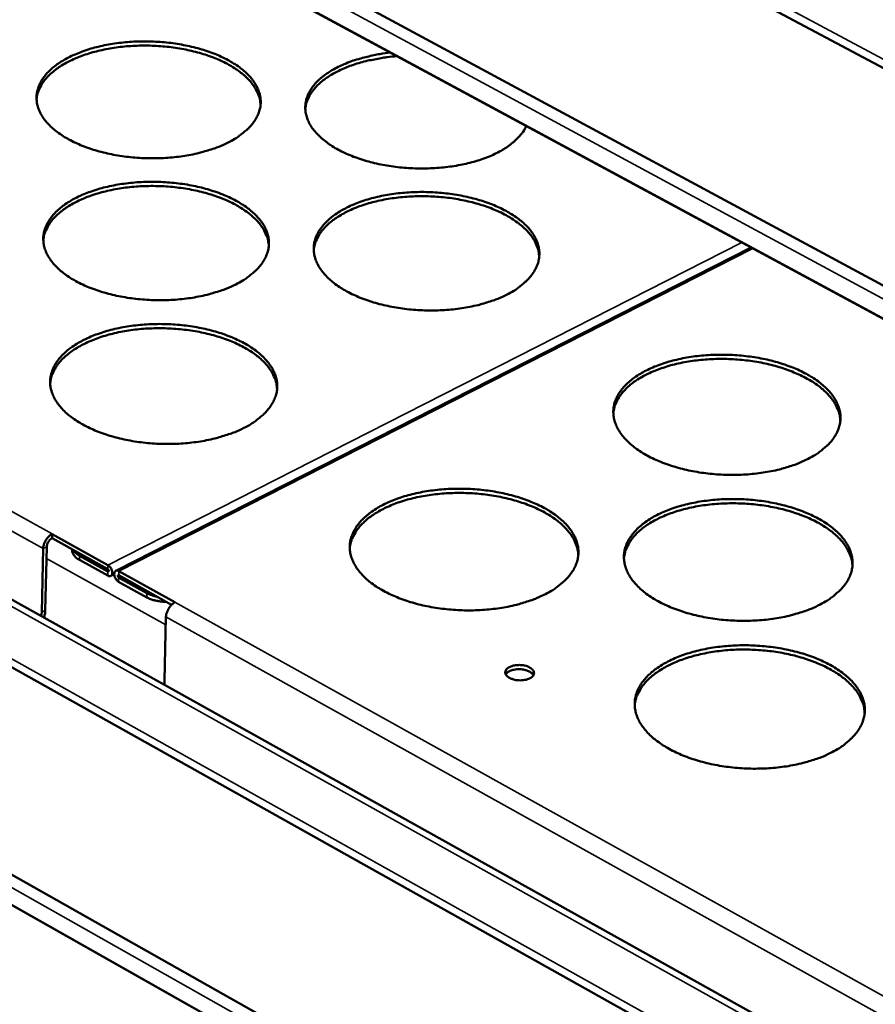
# Model space of a CAD drawing. Units: millimetres. Extents: x 65 to 5840, y 100 to 4100.
# Drawn here: x 5116 to 5198, y 3409 to 3504 of the extents above; entities that cross this region are included whole.
import ezdxf

# ---------------------------------------------------------------- set-up
doc = ezdxf.new("R2010")
doc.units = ezdxf.units.MM
doc.header["$LTSCALE"] = 20
doc.layers.add('Visible (ISO)', color=7, linetype='Continuous', lineweight=50)
doc.layers.add('Visible Narrow (ISO)', color=7, linetype='Continuous', lineweight=35)

msp = doc.modelspace()

# ---------------------------------------------------------------- linework, layer by layer
at = {"layer": 'Visible (ISO)'}
for p, q in [((5321.229, 3433.887), (4864.124, 3678.235)), ((4861.151, 3660.523), (5318.691, 3413.643)), ((5318.305, 3410.561), (4862.467, 3656.871)), ((4873.212, 3582.788), (5309.38, 3339.379)), ((5308.577, 3332.975), (4869.66, 3578.62)), ((4866.753, 3561.461), (5306.124, 3313.417)), ((5305.765, 3310.554), (4868.013, 3557.998)), ((5124.886, 3450.735), (5186.209, 3481.938)), ((5118.727, 3453.882), (5118.722, 3453.88)), ((5118.727, 3453.882), (5118.737, 3454.291)), ((5118.737, 3454.286), (5118.727, 3453.877)), ((5118.727, 3453.882), (5118.727, 3453.882)), ((5118.727, 3453.877), (5124.118, 3450.879)), ((5118.732, 3454.289), (5118.737, 3454.291)), ((5118.737, 3454.291), (5118.741, 3454.289)), ((5118.741, 3454.289), (5118.737, 3454.286)), ((5124.128, 3451.289), (5118.737, 3454.286)), ((5117.874, 3452.872), (5117.731, 3446.741)), ((5118.074, 3446.916), (5118.217, 3453.046)), ((5120.677, 3452.714), (5120.679, 3452.792)), ((5124.103, 3450.265), (5121.373, 3451.783)), ((5121.383, 3452.193), (5124.113, 3450.674)), ((5130.581, 3447.701), (5125.172, 3450.708)), ((5124.734, 3450.413), (5124.389, 3450.238)), ((5127.882, 3448.163), (5125.147, 3449.684)), ((5125.157, 3450.094), (5127.892, 3448.573)), ((5125.162, 3450.298), (5130.265, 3447.461)), ((5130.581, 3447.701), (5130.586, 3447.704)), ((5130.581, 3447.696), (5130.581, 3447.701)), ((5130.585, 3447.698), (5130.586, 3447.704)), ((5130.586, 3447.704), (5130.59, 3447.701)), ((5130.59, 3447.701), (5130.586, 3447.698)), ((5117.731, 3446.741), (5117.688, 3446.355)), ((5129.568, 3440.137), (5129.725, 3446.277)), ((5129.591, 3439.712), (5129.568, 3440.137))]:
    msp.add_line(p, q, dxfattribs=at)
at = {"layer": 'Visible (ISO)', "flags": 128}
for points in [[(5135.681, 3492.048, -0.01335), (5134.844, 3491.667, -0.025109), (5134.385, 3491.499, -0.002625), (5133.174, 3491.13, -0.013187), (5132.931, 3491.064, -0.011162), (5132.128, 3490.889, -0.01171), (5131.356, 3490.757, -0.01047), (5130.517, 3490.652, -0.010781), (5129.699, 3490.584, -0.010181), (5128.846, 3490.549, -0.010288), (5128.001, 3490.55, -0.010257), (5127.156, 3490.585, -0.010171), (5126.305, 3490.655, -0.010707), (5125.487, 3490.757, -0.01042), (5124.652, 3490.897, -0.011583), (5123.881, 3491.062, -0.011063), (5123.083, 3491.27, -0.012992), (5122.377, 3491.492, -0.012184), (5121.637, 3491.765, -0.015101), (5121.011, 3492.036, -0.013932), (5120.35, 3492.369, -0.018148), (5119.815, 3492.683, -0.016555), (5119.254, 3493.067, -0.022387), (5118.818, 3493.418, -0.020407), (5118.375, 3493.842, -0.027857), (5118.046, 3494.226, -0.025795), (5117.736, 3494.675, -0.033795), (5117.519, 3495.087, -0.032248), (5117.351, 3495.545, -0.037959), (5117.258, 3495.98, -0.037402), (5117.23, 3496.43, -0.037601), (5117.27, 3496.878, -0.038128), (5117.375, 3497.309, -0.032671), (5117.556, 3497.758, -0.0342), (5117.783, 3498.16, -0.026209), (5118.104, 3498.594, -0.028288), (5118.444, 3498.962, -0.020714), (5118.897, 3499.365, -0.022739), (5119.339, 3499.696, -0.01676), (5119.909, 3500.054, -0.018403), (5120.449, 3500.343, -0.014061), (5121.115, 3500.646, -0.015273), (5121.744, 3500.888, -0.012257), (5122.488, 3501.129, -0.013099), (5123.194, 3501.318, -0.011093), (5123.994, 3501.492, -0.01164), (5124.763, 3501.622, -0.010411), (5125.597, 3501.726, -0.010721), (5126.411, 3501.793, -0.010126), (5127.26, 3501.827, -0.010233), (5128.1, 3501.827, -0.010202), (5128.942, 3501.792, -0.010117), (5129.788, 3501.722, -0.010648), (5130.602, 3501.621, -0.010361), (5131.433, 3501.482, -0.011514), (5132.201, 3501.319, -0.010995), (5132.996, 3501.113, -0.012906), (5133.699, 3500.893, -0.0121), (5134.437, 3500.622, -0.01499), (5135.062, 3500.353, -0.013823), (5135.723, 3500.023, -0.018001), (5136.258, 3499.711, -0.016407), (5136.82, 3499.329, -0.022194), (5137.257, 3498.981, -0.020202), (5137.703, 3498.558, -0.027628), (5138.035, 3498.177, -0.025528), (5138.348, 3497.729, -0.033586), (5138.568, 3497.319, -0.031967), (5138.741, 3496.861, -0.037886), (5138.839, 3496.428, -0.037239), (5138.871, 3495.977, -0.037739), (5138.836, 3495.529, -0.038177), (5138.735, 3495.097, -0.032945), (5138.559, 3494.648, -0.034397), (5138.335, 3494.244, -0.02648), (5138.018, 3493.808, -0.028518), (5137.681, 3493.438, -0.020925), (5137.49, 3493.266, -0.005973), (5136.789, 3492.7, -0.033884), (5136.383, 3492.423, -0.020972), (5135.681, 3492.048)], [(5138.857, 3495.706, 0.032472), (5138.79, 3496.255, 0.054325), (5138.694, 3496.571, 0.01295), (5138.413, 3497.183, 0.032216), (5138.279, 3497.418, 0.024426), (5137.958, 3497.855, 0.02648), (5137.622, 3498.226, 0.019463), (5137.176, 3498.636, 0.021362), (5136.74, 3498.976, 0.015917), (5136.184, 3499.346, 0.017425), (5135.654, 3499.65, 0.013482), (5135.004, 3499.971, 0.014588), (5134.388, 3500.233, 0.011844), (5133.665, 3500.497, 0.012612), (5132.974, 3500.712, 0.010784), (5132.196, 3500.914, 0.011283), (5131.444, 3501.075, 0.010168), (5130.63, 3501.212, 0.010447), (5129.834, 3501.313, 0.009919), (5129.005, 3501.383, 0.010009), (5128.182, 3501.421, 0.01001), (5127.358, 3501.425, 0.009919), (5126.526, 3501.397, 0.010449), (5125.726, 3501.336, 0.010169), (5124.906, 3501.24, 0.011285), (5124.148, 3501.118, 0.010787), (5123.36, 3500.956, 0.012616), (5122.659, 3500.777, 0.011848), (5121.923, 3500.55, 0.014594), (5121.295, 3500.319, 0.013488), (5120.63, 3500.031, 0.017435), (5120.086, 3499.755, 0.015925), (5119.511, 3499.413, 0.021375), (5119.059, 3499.096, 0.019475), (5118.593, 3498.708, 0.026496), (5118.239, 3498.355, 0.024442), (5117.897, 3497.935, 0.032233), (5117.751, 3497.707, 0.01296), (5117.44, 3497.11, 0.054343), (5117.328, 3496.799, 0.032488), (5117.233, 3496.254)], [(5164.513, 3493.662, -0.026177), (5164.206, 3493.114, -0.046241), (5163.989, 3492.832, -0.009047), (5163.43, 3492.251, -0.025719), (5163.219, 3492.061, -0.018831), (5162.711, 3491.678, -0.020683), (5162.223, 3491.367, -0.015476), (5161.606, 3491.034, -0.016909), (5161.023, 3490.767, -0.013207), (5160.317, 3490.494, -0.014235), (5159.649, 3490.276, -0.011708), (5158.876, 3490.068, -0.012404), (5158.137, 3489.907, -0.01077), (5157.316, 3489.768, -0.011202), (5156.521, 3489.669, -0.010272), (5155.675, 3489.6, -0.010486), (5154.843, 3489.567, -0.010151), (5153.993, 3489.568, -0.01017), (5153.145, 3489.604, -0.010392), (5152.311, 3489.673, -0.010218), (5151.467, 3489.779, -0.011022), (5150.67, 3489.913, -0.010637), (5149.851, 3490.088, -0.012116), (5149.11, 3490.282, -0.011478), (5148.338, 3490.523, -0.013806), (5147.668, 3490.77, -0.012851), (5146.964, 3491.073, -0.016289), (5146.38, 3491.367, -0.014942), (5145.764, 3491.725, -0.019821), (5145.274, 3492.058, -0.018048), (5144.766, 3492.463, -0.024605), (5144.379, 3492.83, -0.022538), (5143.996, 3493.268, -0.030426), (5143.717, 3493.665, -0.028515), (5143.471, 3494.12, -0.035926), (5143.309, 3494.543, -0.03478), (5143.205, 3494.999, -0.038369), (5143.171, 3495.44, -0.038282), (5143.204, 3495.882, -0.035808), (5143.306, 3496.331, -0.036792), (5143.467, 3496.749, -0.029823), (5143.709, 3497.191, -0.031662), (5143.987, 3497.577, -0.023625), (5144.367, 3497.998, -0.025738), (5144.753, 3498.348, -0.018818), (5145.258, 3498.73, -0.020693), (5145.743, 3499.041, -0.015459), (5146.356, 3499.373, -0.01691), (5146.935, 3499.64, -0.013186), (5147.637, 3499.914, -0.014228), (5148.299, 3500.131, -0.011681), (5148.525, 3500.192, -0.002074), (5149.802, 3500.502, -0.021052), (5150.376, 3500.613, -0.011836), (5151.407, 3500.744)], [(5152.046, 3500.398, 0.010787), (5151.042, 3500.306, 0.019444), (5150.489, 3500.221, 0.001735), (5149.215, 3499.971, 0.010667), (5149.009, 3499.925, 0.01255), (5148.341, 3499.743, 0.011772), (5147.639, 3499.515, 0.014537), (5147.041, 3499.285, 0.013436), (5146.408, 3499.001, 0.017346), (5145.89, 3498.728, 0.015867), (5145.345, 3498.393, 0.021184), (5144.915, 3498.083, 0.019348), (5144.473, 3497.706, 0.026086), (5144.136, 3497.362, 0.024122), (5143.811, 3496.955, 0.031474), (5143.674, 3496.737, 0.012396), (5143.375, 3496.155, 0.053122), (5143.267, 3495.854, 0.031681), (5143.174, 3495.326)], [(5136.455, 3478.373, -0.013421), (5135.613, 3477.986, -0.025224), (5135.15, 3477.816, -0.002651), (5133.933, 3477.443, -0.013258), (5133.687, 3477.376, -0.011232), (5132.879, 3477.198, -0.011781), (5132.102, 3477.064, -0.010538), (5131.258, 3476.957, -0.01085), (5130.435, 3476.889, -0.010247), (5129.576, 3476.853, -0.010354), (5128.726, 3476.854, -0.010322), (5127.875, 3476.889, -0.010237), (5127.018, 3476.96, -0.010772), (5126.195, 3477.063, -0.010485), (5125.354, 3477.205, -0.011648), (5124.579, 3477.371, -0.011129), (5123.775, 3477.583, -0.013055), (5123.065, 3477.807, -0.01225), (5122.32, 3478.083, -0.015159), (5121.689, 3478.358, -0.013996), (5121.025, 3478.695, -0.018191), (5120.486, 3479.013, -0.01661), (5119.921, 3479.402, -0.022396), (5119.483, 3479.758, -0.020437), (5119.037, 3480.187, -0.027799), (5118.705, 3480.575, -0.025764), (5118.393, 3481.03, -0.033637), (5118.175, 3481.448, -0.032109), (5118.005, 3481.911, -0.037715), (5117.911, 3482.351, -0.037161), (5117.883, 3482.808, -0.037368), (5117.923, 3483.261, -0.037888), (5118.029, 3483.698, -0.032549), (5118.211, 3484.152, -0.034056), (5118.44, 3484.56, -0.026196), (5118.762, 3485, -0.028249), (5119.104, 3485.372, -0.020759), (5119.559, 3485.781, -0.022764), (5120.005, 3486.116, -0.016827), (5120.578, 3486.479, -0.018459), (5121.122, 3486.772, -0.014133), (5121.792, 3487.079, -0.015341), (5122.425, 3487.324, -0.012328), (5123.173, 3487.568, -0.013169), (5123.884, 3487.76, -0.011162), (5124.689, 3487.936, -0.01171), (5125.463, 3488.068, -0.010478), (5126.303, 3488.174, -0.010789), (5127.122, 3488.242, -0.010192), (5127.976, 3488.277, -0.010299), (5128.822, 3488.276, -0.010267), (5129.668, 3488.241, -0.010182), (5130.52, 3488.171, -0.010712), (5131.339, 3488.069, -0.010426), (5132.176, 3487.928, -0.011579), (5132.948, 3487.763, -0.011061), (5133.749, 3487.554, -0.012969), (5134.457, 3487.332, -0.012165), (5135.2, 3487.057, -0.015047), (5135.829, 3486.785, -0.013886), (5136.493, 3486.451, -0.018043), (5137.032, 3486.135, -0.016461), (5137.598, 3485.748, -0.022203), (5138.038, 3485.395, -0.020232), (5138.487, 3484.968, -0.027572), (5138.821, 3484.581, -0.025498), (5139.137, 3484.128, -0.033431), (5139.358, 3483.712, -0.031831), (5139.532, 3483.249, -0.037642), (5139.631, 3482.81, -0.037), (5139.663, 3482.353, -0.037504), (5139.628, 3481.9, -0.037935), (5139.526, 3481.462, -0.032819), (5139.35, 3481.007, -0.034251), (5139.124, 3480.598, -0.026467), (5138.806, 3480.156, -0.028476), (5138.467, 3479.781, -0.020971), (5138.274, 3479.607, -0.005992), (5137.57, 3479.034, -0.033958), (5137.161, 3478.752, -0.021011), (5136.455, 3478.373)], [(5139.65, 3482.078, 0.03235), (5139.583, 3482.634, 0.054118), (5139.486, 3482.955, 0.012864), (5139.204, 3483.575, 0.032108), (5139.069, 3483.813, 0.024433), (5138.746, 3484.255, 0.026462), (5138.409, 3484.631, 0.019515), (5137.96, 3485.046, 0.021398), (5137.522, 3485.391, 0.015984), (5136.962, 3485.766, 0.017485), (5136.428, 3486.074, 0.013553), (5135.775, 3486.399, 0.014656), (5135.155, 3486.665, 0.011915), (5134.427, 3486.933, 0.012681), (5133.731, 3487.15, 0.010853), (5132.948, 3487.355, 0.011351), (5132.191, 3487.518, 0.010235), (5131.372, 3487.657, 0.010514), (5130.571, 3487.759, 0.009986), (5129.736, 3487.831, 0.010075), (5128.908, 3487.869, 0.010076), (5128.078, 3487.873, 0.009986), (5127.241, 3487.844, 0.010516), (5126.435, 3487.783, 0.010236), (5125.61, 3487.686, 0.011354), (5124.846, 3487.562, 0.010855), (5124.054, 3487.397, 0.012685), (5123.348, 3487.216, 0.011918), (5122.607, 3486.986, 0.014661), (5121.975, 3486.752, 0.013558), (5121.306, 3486.46, 0.017493), (5120.757, 3486.18, 0.015991), (5120.179, 3485.834, 0.021409), (5119.724, 3485.512, 0.019526), (5119.255, 3485.12, 0.026476), (5118.898, 3484.762, 0.024447), (5118.554, 3484.336, 0.032122), (5118.407, 3484.106, 0.012873), (5118.094, 3483.501, 0.054133), (5117.981, 3483.185, 0.032364), (5117.886, 3482.633)], [(5162.613, 3477.384, -0.013528), (5161.775, 3476.997, -0.025421), (5161.315, 3476.826, -0.002691), (5160.104, 3476.453, -0.013362), (5159.858, 3476.386, -0.011286), (5159.052, 3476.208, -0.01185), (5158.277, 3476.074, -0.010568), (5157.434, 3475.967, -0.010891), (5156.612, 3475.898, -0.010255), (5155.754, 3475.863, -0.010374), (5154.904, 3475.863, -0.01031), (5154.052, 3475.899, -0.010236), (5153.196, 3475.97, -0.010737), (5152.371, 3476.073, -0.010463), (5151.529, 3476.215, -0.011587), (5150.751, 3476.382, -0.011083), (5149.946, 3476.593, -0.01296), (5149.232, 3476.817, -0.012173), (5148.485, 3477.094, -0.015019), (5147.851, 3477.369, -0.013878), (5147.183, 3477.706, -0.017992), (5146.64, 3478.024, -0.016435), (5146.071, 3478.413, -0.022124), (5145.628, 3478.769, -0.020183), (5145.177, 3479.198, -0.027468), (5144.84, 3479.587, -0.025424), (5144.523, 3480.042, -0.033323), (5144.3, 3480.459, -0.031751), (5144.125, 3480.924, -0.037577), (5144.025, 3481.363, -0.036964), (5143.992, 3481.821, -0.037518), (5144.026, 3482.274, -0.037978), (5144.127, 3482.711, -0.03289), (5144.302, 3483.165, -0.034349), (5144.526, 3483.574, -0.026543), (5144.843, 3484.013, -0.028581), (5145.18, 3484.387, -0.021027), (5145.63, 3484.795, -0.023045), (5146.072, 3485.131, -0.017014), (5146.64, 3485.494, -0.01867), (5147.18, 3485.787, -0.01426), (5147.847, 3486.094, -0.015491), (5148.477, 3486.34, -0.012413), (5149.222, 3486.584, -0.013273), (5149.93, 3486.776, -0.011215), (5150.733, 3486.952, -0.011778), (5151.504, 3487.084, -0.010507), (5152.343, 3487.19, -0.01083), (5153.161, 3487.258, -0.0102), (5154.015, 3487.293, -0.010318), (5154.86, 3487.293, -0.010255), (5155.708, 3487.257, -0.010181), (5156.559, 3487.187, -0.010678), (5157.38, 3487.085, -0.010404), (5158.218, 3486.944, -0.011519), (5158.993, 3486.779, -0.011015), (5159.794, 3486.57, -0.012875), (5160.506, 3486.347, -0.012089), (5161.251, 3486.073, -0.014909), (5161.884, 3485.8, -0.01377), (5162.552, 3485.466, -0.017846), (5163.095, 3485.149, -0.016288), (5163.665, 3484.763, -0.021935), (5164.109, 3484.41, -0.019981), (5164.563, 3483.982, -0.027243), (5164.902, 3483.596, -0.025161), (5165.223, 3483.142, -0.033114), (5165.45, 3482.726, -0.031472), (5165.629, 3482.262, -0.037496), (5165.733, 3481.824, -0.036793), (5165.772, 3481.366, -0.037646), (5165.742, 3480.913, -0.038015), (5165.645, 3480.474, -0.033158), (5165.475, 3480.02, -0.03454), (5165.254, 3479.61, -0.026817), (5164.941, 3479.169, -0.02881), (5164.607, 3478.793, -0.021242), (5164.415, 3478.617, -0.006122), (5163.719, 3478.045, -0.034301), (5163.313, 3477.763, -0.021265), (5162.613, 3477.384)], [(5165.757, 3481.039, 0.032355), (5165.692, 3481.595, 0.054122), (5165.597, 3481.917, 0.012867), (5165.318, 3482.539, 0.032114), (5165.184, 3482.777, 0.024441), (5164.864, 3483.221, 0.02647), (5164.528, 3483.599, 0.019522), (5164.082, 3484.016, 0.021405), (5163.645, 3484.363, 0.01599), (5163.087, 3484.741, 0.01749), (5162.555, 3485.052, 0.013558), (5161.903, 3485.38, 0.01466), (5161.284, 3485.649, 0.011918), (5160.558, 3485.92, 0.012685), (5159.863, 3486.141, 0.010856), (5159.081, 3486.349, 0.011354), (5158.325, 3486.515, 0.010237), (5157.506, 3486.659, 0.010517), (5156.705, 3486.765, 0.009987), (5155.871, 3486.84, 0.010077), (5155.042, 3486.882, 0.010077), (5154.213, 3486.891, 0.009987), (5153.376, 3486.865, 0.010517), (5152.569, 3486.808, 0.010237), (5151.744, 3486.715, 0.011354), (5150.979, 3486.595, 0.010855), (5150.186, 3486.434, 0.012685), (5149.479, 3486.256, 0.011918), (5148.737, 3486.029, 0.01466), (5148.103, 3485.798, 0.013557), (5147.433, 3485.51, 0.017489), (5146.883, 3485.232, 0.015989), (5146.303, 3484.888, 0.021403), (5145.846, 3484.569, 0.019521), (5145.375, 3484.179, 0.026468), (5145.017, 3483.822, 0.024439), (5144.671, 3483.398, 0.032112), (5144.523, 3483.169, 0.012866), (5144.206, 3482.565, 0.05412), (5144.092, 3482.25, 0.032353), (5143.994, 3481.698)], [(5137.238, 3464.52, -0.013492), (5136.391, 3464.129, -0.025339), (5135.925, 3463.956, -0.002677), (5134.701, 3463.578, -0.01333), (5134.453, 3463.51, -0.011303), (5133.64, 3463.329, -0.011852), (5132.858, 3463.194, -0.010607), (5132.009, 3463.085, -0.010919), (5131.18, 3463.015, -0.010314), (5130.316, 3462.98, -0.010422), (5129.46, 3462.98, -0.010389), (5128.603, 3463.015, -0.010304), (5127.741, 3463.087, -0.010838), (5126.912, 3463.191, -0.010552), (5126.066, 3463.335, -0.011714), (5125.285, 3463.503, -0.011196), (5124.477, 3463.717, -0.013119), (5123.761, 3463.944, -0.012316), (5123.012, 3464.224, -0.015217), (5122.377, 3464.503, -0.01406), (5121.708, 3464.843, -0.018234), (5121.165, 3465.166, -0.016665), (5120.597, 3465.559, -0.022404), (5120.155, 3465.92, -0.020466), (5119.707, 3466.354, -0.027741), (5119.372, 3466.748, -0.025732), (5119.059, 3467.209, -0.033478), (5118.839, 3467.632, -0.03197), (5118.668, 3468.101, -0.03747), (5118.573, 3468.547, -0.036921), (5118.545, 3469.009, -0.037135), (5118.585, 3469.469, -0.037647), (5118.692, 3469.911, -0.032425), (5118.874, 3470.371, -0.033911), (5119.105, 3470.784, -0.026182), (5119.429, 3471.229, -0.028207), (5119.773, 3471.607, -0.020804), (5120.231, 3472.021, -0.022789), (5120.68, 3472.361, -0.016893), (5121.255, 3472.728, -0.018515), (5121.803, 3473.025, -0.014205), (5122.477, 3473.336, -0.015409), (5123.115, 3473.585, -0.0124), (5123.867, 3473.832, -0.01324), (5124.583, 3474.027, -0.011232), (5125.393, 3474.205, -0.01178), (5126.172, 3474.34, -0.010546), (5127.017, 3474.447, -0.010858), (5127.842, 3474.516, -0.010258), (5128.701, 3474.551, -0.010366), (5129.552, 3474.551, -0.010333), (5130.405, 3474.515, -0.010249), (5131.262, 3474.444, -0.010778), (5132.086, 3474.341, -0.010492), (5132.928, 3474.199, -0.011644), (5133.706, 3474.032, -0.011126), (5134.511, 3473.82, -0.013032), (5135.225, 3473.595, -0.012231), (5135.972, 3473.317, -0.015105), (5136.606, 3473.041, -0.013949), (5137.274, 3472.703, -0.018086), (5137.817, 3472.383, -0.016515), (5138.386, 3471.992, -0.022212), (5138.83, 3471.633, -0.020261), (5139.281, 3471.201, -0.027515), (5139.618, 3470.809, -0.025467), (5139.935, 3470.35, -0.033275), (5140.159, 3469.929, -0.031694), (5140.334, 3469.46, -0.037399), (5140.433, 3469.015, -0.036761), (5140.466, 3468.553, -0.037269), (5140.431, 3468.093, -0.037692), (5140.329, 3467.65, -0.032693), (5140.151, 3467.189, -0.034103), (5139.924, 3466.774, -0.026452), (5139.604, 3466.328, -0.028433), (5139.263, 3465.947, -0.021017), (5139.069, 3465.771, -0.006011), (5138.36, 3465.19, -0.034031), (5137.949, 3464.905, -0.02105), (5137.238, 3464.52)], [(5140.453, 3468.273, 0.032227), (5140.386, 3468.837, 0.053909), (5140.288, 3469.162, 0.012777), (5140.005, 3469.791, 0.031998), (5139.869, 3470.031, 0.024439), (5139.545, 3470.479, 0.026443), (5139.206, 3470.86, 0.019567), (5138.755, 3471.281, 0.021432), (5138.313, 3471.63, 0.016052), (5137.75, 3472.011, 0.017544), (5137.213, 3472.323, 0.013625), (5136.556, 3472.652, 0.014724), (5135.931, 3472.922, 0.011986), (5135.199, 3473.193, 0.012752), (5134.498, 3473.413, 0.010923), (5133.71, 3473.621, 0.011421), (5132.948, 3473.786, 0.010303), (5132.124, 3473.927, 0.010583), (5131.317, 3474.03, 0.010053), (5130.477, 3474.103, 0.010143), (5129.643, 3474.141, 0.010143), (5128.807, 3474.146, 0.010053), (5127.965, 3474.117, 0.010584), (5127.154, 3474.055, 0.010304), (5126.324, 3473.956, 0.011423), (5125.554, 3473.831, 0.010924), (5124.756, 3473.664, 0.012755), (5124.046, 3473.48, 0.011988), (5123.3, 3473.247, 0.014729), (5122.663, 3473.009, 0.013629), (5121.99, 3472.714, 0.017551), (5121.437, 3472.43, 0.016058), (5120.856, 3472.079, 0.021442), (5120.397, 3471.753, 0.019576), (5119.925, 3471.356, 0.026455), (5119.566, 3470.992, 0.024451), (5119.22, 3470.562, 0.03201), (5119.072, 3470.329, 0.012784), (5118.757, 3469.715, 0.053922), (5118.643, 3469.395, 0.032239), (5118.548, 3468.836)], [(5191.714, 3461.537, -0.013723), (5190.877, 3461.145, -0.02576), (5190.415, 3460.971, -0.002765), (5189.204, 3460.594, -0.013554), (5188.954, 3460.525, -0.011421), (5188.145, 3460.344, -0.012002), (5187.368, 3460.208, -0.010673), (5186.52, 3460.099, -0.011011), (5185.694, 3460.029, -0.010336), (5184.83, 3459.993, -0.010467), (5183.976, 3459.993, -0.010367), (5183.116, 3460.029, -0.010305), (5182.254, 3460.101, -0.01077), (5181.422, 3460.205, -0.010509), (5180.573, 3460.349, -0.011591), (5179.787, 3460.518, -0.011103), (5178.974, 3460.732, -0.012927), (5178.252, 3460.96, -0.012161), (5177.497, 3461.24, -0.014932), (5176.854, 3461.519, -0.013821), (5176.177, 3461.861, -0.017826), (5175.626, 3462.184, -0.016307), (5175.049, 3462.578, -0.021847), (5174.597, 3462.939, -0.019946), (5174.138, 3463.375, -0.027058), (5173.794, 3463.768, -0.025033), (5173.468, 3464.23, -0.032822), (5173.238, 3464.653, -0.031226), (5173.055, 3465.124, -0.037161), (5172.949, 3465.57, -0.036489), (5172.909, 3466.034, -0.037413), (5172.937, 3466.493, -0.037801), (5173.033, 3466.938, -0.033112), (5173.203, 3467.398, -0.034496), (5173.423, 3467.813, -0.0269), (5173.736, 3468.258, -0.028891), (5174.071, 3468.638, -0.021366), (5174.518, 3469.052, -0.023377), (5174.958, 3469.393, -0.017291), (5175.525, 3469.761, -0.018961), (5176.065, 3470.059, -0.014478), (5176.732, 3470.371, -0.015728), (5177.362, 3470.62, -0.012583), (5178.109, 3470.868, -0.013462), (5178.819, 3471.063, -0.011349), (5179.625, 3471.242, -0.011928), (5180.399, 3471.376, -0.010612), (5181.243, 3471.484, -0.010949), (5182.065, 3471.553, -0.010279), (5182.924, 3471.588, -0.01041), (5183.774, 3471.588, -0.010311), (5184.629, 3471.552, -0.01025), (5185.486, 3471.481, -0.010711), (5186.315, 3471.377, -0.01045), (5187.159, 3471.235, -0.011523), (5187.942, 3471.068, -0.011035), (5188.751, 3470.856, -0.012842), (5189.471, 3470.63, -0.012078), (5190.224, 3470.352, -0.014823), (5190.866, 3470.075, -0.013713), (5191.542, 3469.736, -0.017682), (5192.093, 3469.415, -0.016162), (5192.672, 3469.024, -0.021661), (5193.124, 3468.665, -0.019748), (5193.586, 3468.232, -0.026835), (5193.933, 3467.84, -0.024775), (5194.263, 3467.379, -0.032614), (5194.496, 3466.958, -0.030948), (5194.684, 3466.487, -0.037072), (5194.794, 3466.043, -0.036311), (5194.839, 3465.578, -0.037528), (5194.816, 3465.12, -0.037825), (5194.724, 3464.673, -0.033374), (5194.56, 3464.213, -0.034679), (5194.342, 3463.796, -0.027175), (5194.034, 3463.349, -0.029119), (5193.702, 3462.968, -0.021586), (5193.51, 3462.788, -0.006286), (5192.818, 3462.208, -0.034754), (5192.413, 3461.922, -0.021584), (5191.714, 3461.537)], [(5194.823, 3465.189, 0.03223), (5194.762, 3465.753, 0.053906), (5194.668, 3466.08, 0.012778), (5194.391, 3466.713, 0.032003), (5194.258, 3466.954, 0.024454), (5193.939, 3467.406, 0.026456), (5193.602, 3467.791, 0.019582), (5193.156, 3468.217, 0.021447), (5192.717, 3468.571, 0.016066), (5192.158, 3468.958, 0.017558), (5191.624, 3469.276, 0.013636), (5190.97, 3469.612, 0.014736), (5190.348, 3469.888, 0.011995), (5189.618, 3470.167, 0.012762), (5188.919, 3470.395, 0.010931), (5188.133, 3470.61, 0.01143), (5187.372, 3470.783, 0.01031), (5186.549, 3470.932, 0.010591), (5185.742, 3471.044, 0.010059), (5184.903, 3471.125, 0.01015), (5184.068, 3471.172, 0.010149), (5183.232, 3471.185, 0.010059), (5182.389, 3471.164, 0.010589), (5181.576, 3471.11, 0.010309), (5180.745, 3471.02, 0.011427), (5179.974, 3470.902, 0.010928), (5179.173, 3470.743, 0.012757), (5178.46, 3470.566, 0.011992), (5177.712, 3470.34, 0.014729), (5177.072, 3470.109, 0.01363), (5176.395, 3469.82, 0.017547), (5175.839, 3469.541, 0.016057), (5175.254, 3469.195, 0.021433), (5174.791, 3468.873, 0.019569), (5174.315, 3468.481, 0.026438), (5173.952, 3468.12, 0.024437), (5173.601, 3467.692, 0.031985), (5173.451, 3467.461, 0.012767), (5173.129, 3466.85, 0.053887), (5173.012, 3466.53, 0.032213), (5172.91, 3465.972)], [(5166.347, 3448.481, -0.013686), (5165.5, 3448.084, -0.025677), (5165.033, 3447.908, -0.00275), (5163.809, 3447.525, -0.013521), (5163.557, 3447.455, -0.011438), (5162.741, 3447.272, -0.012004), (5161.956, 3447.134, -0.010713), (5161.102, 3447.024, -0.011039), (5160.269, 3446.953, -0.010396), (5159.399, 3446.916, -0.010516), (5158.538, 3446.916, -0.010447), (5157.674, 3446.952, -0.010375), (5156.807, 3447.025, -0.010872), (5155.97, 3447.13, -0.010599), (5155.117, 3447.276, -0.011718), (5154.328, 3447.447, -0.011217), (5153.512, 3447.663, -0.013085), (5152.787, 3447.894, -0.012304), (5152.03, 3448.178, -0.015128), (5151.386, 3448.46, -0.014001), (5150.709, 3448.806, -0.018065), (5150.158, 3449.133, -0.016534), (5149.581, 3449.532, -0.022122), (5149.131, 3449.898, -0.020224), (5148.674, 3450.338, -0.027326), (5148.332, 3450.737, -0.025336), (5148.01, 3451.205, -0.032979), (5147.783, 3451.633, -0.031445), (5147.605, 3452.11, -0.037065), (5147.503, 3452.562, -0.036457), (5147.469, 3453.031, -0.037041), (5147.503, 3453.496, -0.037481), (5147.604, 3453.946, -0.032649), (5147.781, 3454.412, -0.03406), (5148.008, 3454.832, -0.026533), (5148.327, 3455.283, -0.028513), (5148.669, 3455.668, -0.021138), (5149.124, 3456.087, -0.023115), (5149.572, 3456.432, -0.017167), (5150.146, 3456.805, -0.018802), (5150.694, 3457.106, -0.014421), (5151.368, 3457.422, -0.015644), (5152.007, 3457.675, -0.01257), (5152.761, 3457.926, -0.013429), (5153.478, 3458.123, -0.011366), (5154.291, 3458.304, -0.01193), (5155.073, 3458.441, -0.010651), (5155.923, 3458.55, -0.010977), (5156.752, 3458.62, -0.010339), (5157.617, 3458.656, -0.010459), (5158.473, 3458.656, -0.01039), (5159.333, 3458.62, -0.010318), (5160.196, 3458.548, -0.010811), (5161.028, 3458.443, -0.010539), (5161.877, 3458.299, -0.011648), (5162.663, 3458.13, -0.011147), (5163.475, 3457.916, -0.012998), (5164.197, 3457.687, -0.012219), (5164.952, 3457.406, -0.015017), (5165.595, 3457.126, -0.01389), (5166.272, 3456.783, -0.017918), (5166.823, 3456.458, -0.016386), (5167.401, 3456.062, -0.021933), (5167.852, 3455.698, -0.020022), (5168.312, 3455.26, -0.027103), (5168.657, 3454.862, -0.025075), (5168.983, 3454.397, -0.032775), (5169.213, 3453.97, -0.03117), (5169.396, 3453.494, -0.036986), (5169.502, 3453.043, -0.036289), (5169.542, 3452.573, -0.037164), (5169.513, 3452.108, -0.037514), (5169.416, 3451.657, -0.03291), (5169.244, 3451.191, -0.034245), (5169.02, 3450.769, -0.026805), (5168.705, 3450.316, -0.028739), (5168.366, 3449.93, -0.021355), (5168.172, 3449.749, -0.006171), (5167.467, 3449.161, -0.034478), (5167.057, 3448.871, -0.021364), (5166.347, 3448.481)], [(5169.527, 3452.231, 0.032098), (5169.463, 3452.803, 0.053687), (5169.367, 3453.134, 0.012686), (5169.085, 3453.774, 0.031883), (5168.951, 3454.018, 0.02445), (5168.628, 3454.473, 0.026427), (5168.287, 3454.862, 0.019627), (5167.836, 3455.291, 0.021474), (5167.393, 3455.648, 0.016129), (5166.829, 3456.037, 0.017612), (5166.289, 3456.357, 0.013706), (5165.63, 3456.694, 0.014802), (5165.002, 3456.971, 0.012065), (5164.266, 3457.25, 0.012831), (5163.562, 3457.478, 0.011), (5162.769, 3457.692, 0.011499), (5162.003, 3457.863, 0.010378), (5161.174, 3458.011, 0.010659), (5160.361, 3458.12, 0.010127), (5159.516, 3458.198, 0.010218), (5158.675, 3458.242, 0.010217), (5157.834, 3458.251, 0.010127), (5156.986, 3458.225, 0.010658), (5156.168, 3458.167, 0.010378), (5155.331, 3458.071, 0.011498), (5154.555, 3457.948, 0.010999), (5153.751, 3457.783, 0.01283), (5153.034, 3457.6, 0.012065), (5152.282, 3457.367, 0.0148), (5151.638, 3457.13, 0.013704), (5150.959, 3456.834, 0.01761), (5150.4, 3456.548, 0.016128), (5149.813, 3456.196, 0.021471), (5149.349, 3455.867, 0.019625), (5148.872, 3455.467, 0.026423), (5148.508, 3455.1, 0.024447), (5148.157, 3454.665, 0.031879), (5148.008, 3454.43, 0.012684), (5147.686, 3453.809, 0.053683), (5147.57, 3453.485, 0.032094), (5147.471, 3452.918)], [(5192.864, 3447.475, -0.013797), (5192.022, 3447.078, -0.02588), (5191.557, 3446.902, -0.002793), (5190.339, 3446.519, -0.013629), (5190.087, 3446.449, -0.011494), (5189.273, 3446.265, -0.012075), (5188.49, 3446.127, -0.010744), (5187.637, 3446.017, -0.011082), (5186.806, 3445.946, -0.010404), (5185.936, 3445.91, -0.010536), (5185.076, 3445.909, -0.010434), (5184.211, 3445.945, -0.010373), (5183.343, 3446.018, -0.010836), (5182.505, 3446.124, -0.010576), (5181.651, 3446.269, -0.011656), (5180.859, 3446.441, -0.011169), (5180.042, 3446.657, -0.012989), (5179.314, 3446.888, -0.012226), (5178.554, 3447.171, -0.014988), (5177.907, 3447.454, -0.013882), (5177.226, 3447.8, -0.017866), (5176.67, 3448.128, -0.01636), (5176.089, 3448.526, -0.021854), (5175.635, 3448.892, -0.019973), (5175.173, 3449.333, -0.027), (5174.826, 3449.732, -0.025002), (5174.498, 3450.2, -0.032668), (5174.266, 3450.628, -0.031091), (5174.082, 3451.106, -0.036919), (5173.975, 3451.557, -0.036252), (5173.934, 3452.028, -0.037176), (5173.962, 3452.492, -0.037555), (5174.059, 3452.943, -0.03298), (5174.229, 3453.409, -0.034343), (5174.451, 3453.83, -0.026882), (5174.765, 3454.281, -0.028845), (5175.102, 3454.666, -0.021412), (5175.551, 3455.085, -0.023401), (5175.995, 3455.43, -0.017361), (5176.565, 3455.804, -0.019019), (5177.108, 3456.105, -0.014553), (5177.779, 3456.421, -0.015799), (5178.414, 3456.674, -0.012658), (5179.166, 3456.925, -0.013536), (5179.88, 3457.123, -0.011421), (5180.691, 3457.304, -0.012001), (5181.471, 3457.441, -0.010681), (5182.32, 3457.55, -0.011019), (5183.147, 3457.62, -0.010347), (5184.012, 3457.656, -0.010479), (5184.867, 3457.656, -0.010378), (5185.727, 3457.62, -0.010317), (5186.59, 3457.548, -0.010776), (5187.424, 3457.443, -0.010516), (5188.274, 3457.299, -0.011587), (5189.062, 3457.129, -0.0111), (5189.877, 3456.915, -0.012904), (5190.602, 3456.686, -0.012142), (5191.36, 3456.405, -0.014878), (5192.006, 3456.124, -0.013774), (5192.686, 3455.782, -0.017722), (5193.242, 3455.456, -0.016214), (5193.824, 3455.06, -0.021668), (5194.28, 3454.696, -0.019774), (5194.745, 3454.258, -0.026779), (5195.094, 3453.861, -0.024745), (5195.426, 3453.394, -0.032461), (5195.661, 3452.968, -0.030816), (5195.85, 3452.491, -0.036832), (5195.962, 3452.041, -0.036076), (5196.007, 3451.57, -0.037289), (5195.984, 3451.105, -0.037578), (5195.892, 3450.653, -0.033239), (5195.727, 3450.187, -0.034523), (5195.508, 3449.764, -0.027156), (5195.199, 3449.312, -0.029072), (5194.864, 3448.925, -0.021633), (5194.671, 3448.742, -0.006305), (5193.975, 3448.155, -0.034829), (5193.568, 3447.865, -0.021624), (5192.864, 3447.475)], [(5195.991, 3451.174, 0.032104), (5195.93, 3451.745, 0.053694), (5195.836, 3452.077, 0.01269), (5195.557, 3452.718, 0.03189), (5195.424, 3452.963, 0.024457), (5195.103, 3453.42, 0.026433), (5194.765, 3453.811, 0.019632), (5194.316, 3454.242, 0.021479), (5193.875, 3454.602, 0.016133), (5193.313, 3454.993, 0.017616), (5192.775, 3455.316, 0.013708), (5192.117, 3455.656, 0.014804), (5191.49, 3455.937, 0.012067), (5190.756, 3456.219, 0.012833), (5190.053, 3456.45, 0.011001), (5189.261, 3456.669, 0.0115), (5188.495, 3456.844, 0.010379), (5187.667, 3456.995, 0.01066), (5186.854, 3457.108, 0.010127), (5186.009, 3457.191, 0.010218), (5185.169, 3457.238, 0.010217), (5184.328, 3457.251, 0.010127), (5183.479, 3457.23, 0.010658), (5182.661, 3457.176, 0.010378), (5181.823, 3457.084, 0.011497), (5181.047, 3456.965, 0.010999), (5180.241, 3456.804, 0.012828), (5179.523, 3456.624, 0.012063), (5178.77, 3456.395, 0.014797), (5178.125, 3456.161, 0.013702), (5177.444, 3455.869, 0.017606), (5176.884, 3455.585, 0.016124), (5176.295, 3455.236, 0.021466), (5175.829, 3454.909, 0.01962), (5175.35, 3454.511, 0.026417), (5174.984, 3454.146, 0.024441), (5174.631, 3453.713, 0.031873), (5174.48, 3453.479, 0.01268), (5174.156, 3452.859, 0.053676), (5174.038, 3452.535, 0.032088), (5173.936, 3451.969)], [(5118.732, 3454.289, 0.031845), (5118.52, 3454.153, 0.053619), (5118.41, 3454.051, 0.013971), (5118.215, 3453.815, 0.030275), (5118.134, 3453.698, 0.028881), (5118.069, 3453.575, 0.01279), (5117.946, 3453.284, 0.050584), (5117.903, 3453.132, 0.030352), (5117.874, 3452.872)], [(5118.217, 3453.046, -0.039274), (5118.246, 3453.247, -0.060121), (5118.29, 3453.372, -0.021204), (5118.378, 3453.532, -0.022137), (5118.475, 3453.677, -0.062821), (5118.561, 3453.768, -0.040126), (5118.722, 3453.88)], [(5120.677, 3452.714, 0.049006), (5120.703, 3452.502, 0.078865), (5120.752, 3452.377, 0.02665), (5120.845, 3452.239, 0.019298), (5120.99, 3452.06, 0.056677), (5121.138, 3451.925, 0.041315), (5121.373, 3451.783)], [(5121.383, 3452.193, -0.036179), (5121.197, 3452.305, -0.036179), (5121.028, 3452.443, -0.030829), (5120.902, 3452.578, -0.030829), (5120.793, 3452.728)], [(5124.128, 3451.289, -0.047745), (5124.287, 3451.163, -0.068736), (5124.375, 3451.052, -0.03106), (5124.475, 3450.857, -0.043864), (5124.523, 3450.71, -0.064614), (5124.541, 3450.541, -0.073867), (5124.516, 3450.394, -0.109811), (5124.46, 3450.301, -0.090476), (5124.355, 3450.224, -0.154905), (5124.235, 3450.206, -0.128494), (5124.103, 3450.265)], [(5124.113, 3450.674, 0.145348), (5124.158, 3450.668, 0.194271), (5124.188, 3450.685, 0.162044), (5124.2, 3450.718, 0.079846), (5124.19, 3450.787, 0.093159), (5124.163, 3450.84, 0.092574), (5124.118, 3450.879)], [(5125.147, 3449.684, -0.047744), (5124.988, 3449.81, -0.06873), (5124.9, 3449.921, -0.031053), (5124.8, 3450.116, -0.043864), (5124.752, 3450.263, -0.064626), (5124.734, 3450.432, -0.073858), (5124.759, 3450.579, -0.109813), (5124.815, 3450.672, -0.090444), (5124.92, 3450.749, -0.154884), (5125.04, 3450.767, -0.128479), (5125.172, 3450.708)], [(5125.162, 3450.298, 0.145399), (5125.117, 3450.305, 0.194299), (5125.087, 3450.288, 0.16202), (5125.075, 3450.255, 0.079862), (5125.085, 3450.186, 0.093193), (5125.112, 3450.133, 0.092609), (5125.157, 3450.094)], [(5127.882, 3448.163, 0.021488), (5128.226, 3448, 0.038638), (5128.427, 3447.933, 0.006638), (5128.722, 3447.863, 0.005748), (5129.065, 3447.791, 0.033425), (5129.319, 3447.759, 0.020001), (5129.746, 3447.749)], [(5128.875, 3448.234, -0.020707), (5128.608, 3448.292, -0.020707), (5128.347, 3448.372, -0.018864), (5128.116, 3448.464, -0.018864), (5127.892, 3448.573)], [(5117.932, 3446.218, 0.023213), (5117.991, 3446.378, 0.023213), (5118.034, 3446.543, 0.025644), (5118.064, 3446.728, 0.025644), (5118.074, 3446.916)], [(5129.725, 3446.277, -0.030192), (5129.755, 3446.538, -0.05038), (5129.798, 3446.69, -0.012678), (5129.922, 3446.982, -0.028719), (5129.988, 3447.106, -0.030115), (5130.068, 3447.222, -0.013857), (5130.264, 3447.46, -0.053422), (5130.374, 3447.561, -0.031685), (5130.586, 3447.698)], [(5194.029, 3433.229, -0.013872), (5193.182, 3432.825, -0.026001), (5192.714, 3432.647, -0.002821), (5191.489, 3432.259, -0.013704), (5191.234, 3432.188, -0.011568), (5190.415, 3432.002, -0.012149), (5189.627, 3431.862, -0.010815), (5188.768, 3431.75, -0.011155), (5187.932, 3431.678, -0.010473), (5187.056, 3431.641, -0.010606), (5186.191, 3431.64, -0.010502), (5185.32, 3431.677, -0.010442), (5184.447, 3431.75, -0.010903), (5183.603, 3431.857, -0.010644), (5182.744, 3432.004, -0.011722), (5181.946, 3432.178, -0.011236), (5181.123, 3432.397, -0.013052), (5180.39, 3432.63, -0.012292), (5179.626, 3432.918, -0.015044), (5178.973, 3433.204, -0.013945), (5178.288, 3433.554, -0.017906), (5177.729, 3433.886, -0.016412), (5177.144, 3434.29, -0.02186), (5176.686, 3434.661, -0.019999), (5176.221, 3435.107, -0.026941), (5175.871, 3435.512, -0.024969), (5175.541, 3435.986, -0.032512), (5175.308, 3436.42, -0.030956), (5175.122, 3436.903, -0.036678), (5175.014, 3437.36, -0.036015), (5174.973, 3437.837, -0.036938), (5175.001, 3438.308, -0.03731), (5175.098, 3438.765, -0.032847), (5175.269, 3439.236, -0.034188), (5175.492, 3439.663, -0.026863), (5175.808, 3440.12, -0.028798), (5176.147, 3440.51, -0.021458), (5176.599, 3440.935, -0.023425), (5177.046, 3441.285, -0.017431), (5177.619, 3441.663, -0.019077), (5178.166, 3441.969, -0.014629), (5178.841, 3442.289, -0.015871), (5179.48, 3442.546, -0.012734), (5180.236, 3442.8, -0.01361), (5180.955, 3443.001, -0.011494), (5181.771, 3443.184, -0.012074), (5182.556, 3443.323, -0.010752), (5183.41, 3443.433, -0.011091), (5184.243, 3443.505, -0.010416), (5185.114, 3443.541, -0.010548), (5185.975, 3443.542, -0.010445), (5186.84, 3443.505, -0.010385), (5187.709, 3443.433, -0.010842), (5188.549, 3443.326, -0.010583), (5189.404, 3443.181, -0.011652), (5190.198, 3443.009, -0.011167), (5191.017, 3442.792, -0.012966), (5191.748, 3442.56, -0.012207), (5192.51, 3442.276, -0.014934), (5193.161, 3441.991, -0.013835), (5193.846, 3441.644, -0.017762), (5194.406, 3441.314, -0.016265), (5194.991, 3440.913, -0.021674), (5195.451, 3440.545, -0.019801), (5195.919, 3440.101, -0.026721), (5196.271, 3439.698, -0.024713), (5196.605, 3439.226, -0.032308), (5196.842, 3438.794, -0.030683), (5197.032, 3438.311, -0.036591), (5197.144, 3437.855, -0.035841), (5197.191, 3437.377, -0.03705), (5197.167, 3436.907, -0.037331), (5197.075, 3436.449, -0.033103), (5196.909, 3435.977, -0.034366), (5196.689, 3435.548, -0.027136), (5196.378, 3435.09, -0.029023), (5196.041, 3434.697, -0.021678), (5195.847, 3434.512, -0.006325), (5195.147, 3433.918, -0.034904), (5194.738, 3433.624, -0.021663), (5194.029, 3433.229)], [(5197.174, 3436.974, 0.031976), (5197.114, 3437.554, 0.05348), (5197.02, 3437.89, 0.012601), (5196.739, 3438.54, 0.031774), (5196.606, 3438.788, 0.024458), (5196.284, 3439.251, 0.026409), (5195.943, 3439.648, 0.019681), (5195.492, 3440.084, 0.02151), (5195.048, 3440.449, 0.0162), (5194.482, 3440.845, 0.017674), (5193.94, 3441.173, 0.01378), (5193.279, 3441.518, 0.014872), (5192.648, 3441.802, 0.012139), (5191.909, 3442.088, 0.012904), (5191.201, 3442.323, 0.011072), (5190.404, 3442.544, 0.011571), (5189.633, 3442.722, 0.010448), (5188.799, 3442.875, 0.010729), (5187.981, 3442.99, 0.010196), (5187.131, 3443.074, 0.010287), (5186.285, 3443.122, 0.010286), (5185.438, 3443.136, 0.010196), (5184.583, 3443.114, 0.010728), (5183.759, 3443.059, 0.010447), (5182.916, 3442.966, 0.011568), (5182.134, 3442.845, 0.01107), (5181.323, 3442.682, 0.012899), (5180.6, 3442.5, 0.012136), (5179.842, 3442.268, 0.014866), (5179.192, 3442.031, 0.013775), (5178.507, 3441.735, 0.017665), (5177.943, 3441.447, 0.016192), (5177.35, 3441.093, 0.021498), (5176.88, 3440.762, 0.01967), (5176.398, 3440.359, 0.026394), (5176.029, 3439.989, 0.024443), (5175.674, 3439.55, 0.031759), (5175.523, 3439.313, 0.012591), (5175.196, 3438.684, 0.053463), (5175.077, 3438.356, 0.031962), (5174.974, 3437.783)], [(5162.882, 3441.447, -0.029717), (5163.18, 3441.565, -0.050513), (5163.365, 3441.605, -0.012642), (5163.756, 3441.64, -0.027893), (5163.934, 3441.642, -0.028686), (5164.203, 3441.613, -0.026388), (5164.491, 3441.55, -0.039192), (5164.709, 3441.472, -0.03443), (5164.941, 3441.347, -0.063241), (5165.095, 3441.22, -0.066955), (5165.205, 3441.067, -0.095934), (5165.252, 3440.913, -0.099689), (5165.238, 3440.758, -0.083298), (5165.164, 3440.607, -0.075374), (5165.034, 3440.475, -0.042316), (5164.832, 3440.348, -0.045838), (5164.628, 3440.265, -0.027678), (5164.345, 3440.196, -0.031288), (5164.09, 3440.165, -0.026626), (5163.803, 3440.164, -0.026329), (5163.514, 3440.193, -0.032695), (5163.269, 3440.248, -0.028613), (5162.999, 3440.344, -0.049193), (5162.809, 3440.447, -0.046793), (5162.634, 3440.591, -0.08064), (5162.528, 3440.737, -0.089282), (5162.482, 3440.893, -0.098513), (5162.492, 3441.003, -0.052413), (5162.57, 3441.195, -0.100121), (5162.691, 3441.34, -0.0857), (5162.882, 3441.447)], [(5165.193, 3440.654, 0.043366), (5165.036, 3440.851, 0.074587), (5164.921, 3440.942, 0.024896), (5164.64, 3441.082, 0.039676), (5164.454, 3441.147, 0.026898), (5164.157, 3441.208, 0.029058), (5163.878, 3441.233, 0.029056), (5163.597, 3441.226, 0.026897), (5163.297, 3441.184, 0.03967), (5163.108, 3441.131, 0.024889), (5162.818, 3441.009, 0.074576), (5162.697, 3440.926, 0.043359), (5162.528, 3440.74)]]:
    msp.add_lwpolyline(points, format="xyb", dxfattribs=at)
at = {"layer": 'Visible Narrow (ISO)'}
for p, q in [((4864.16, 3679.029), (5321.336, 3434.739)), ((5318.537, 3412.414), (4860.558, 3659.67)), ((4862.329, 3656.999), (5318.312, 3410.617)), ((5309.3, 3338.741), (4872.523, 3582.56)), ((4869.708, 3579.38), (5308.679, 3333.794)), ((5118.732, 3454.289), (4897.264, 3577.422)), ((5117.874, 3452.872), (4896.45, 3576.083)), ((5305.972, 3312.203), (4866.163, 3560.628)), ((4867.894, 3558.109), (5305.771, 3310.599)), ((5124.128, 3451.289), (5185.328, 3482.414)), ((5186.372, 3481.85), (5125.172, 3450.708)), ((5118.722, 3453.88), (5118.732, 3454.289)), ((5118.217, 3453.046), (5117.874, 3452.872)), ((5129.706, 3445.521), (5118.191, 3451.93)), ((5121.373, 3451.783), (5121.383, 3452.193)), ((5124.103, 3450.265), (5124.113, 3450.674)), ((5124.2, 3450.719), (5124.113, 3450.674)), ((5124.118, 3450.879), (5124.128, 3451.289)), ((5125.172, 3450.708), (5125.162, 3450.298)), ((5125.147, 3449.684), (5125.157, 3450.094)), ((5125.157, 3450.094), (5125.352, 3450.193)), ((5127.892, 3448.573), (5127.882, 3448.163)), ((5118.074, 3446.916), (5117.731, 3446.741)), ((5310.424, 3347.711), (5130.586, 3447.698)), ((5310.192, 3345.856), (5129.725, 3446.277))]:
    msp.add_line(p, q, dxfattribs=at)

doc.saveas('drawing.dxf')
